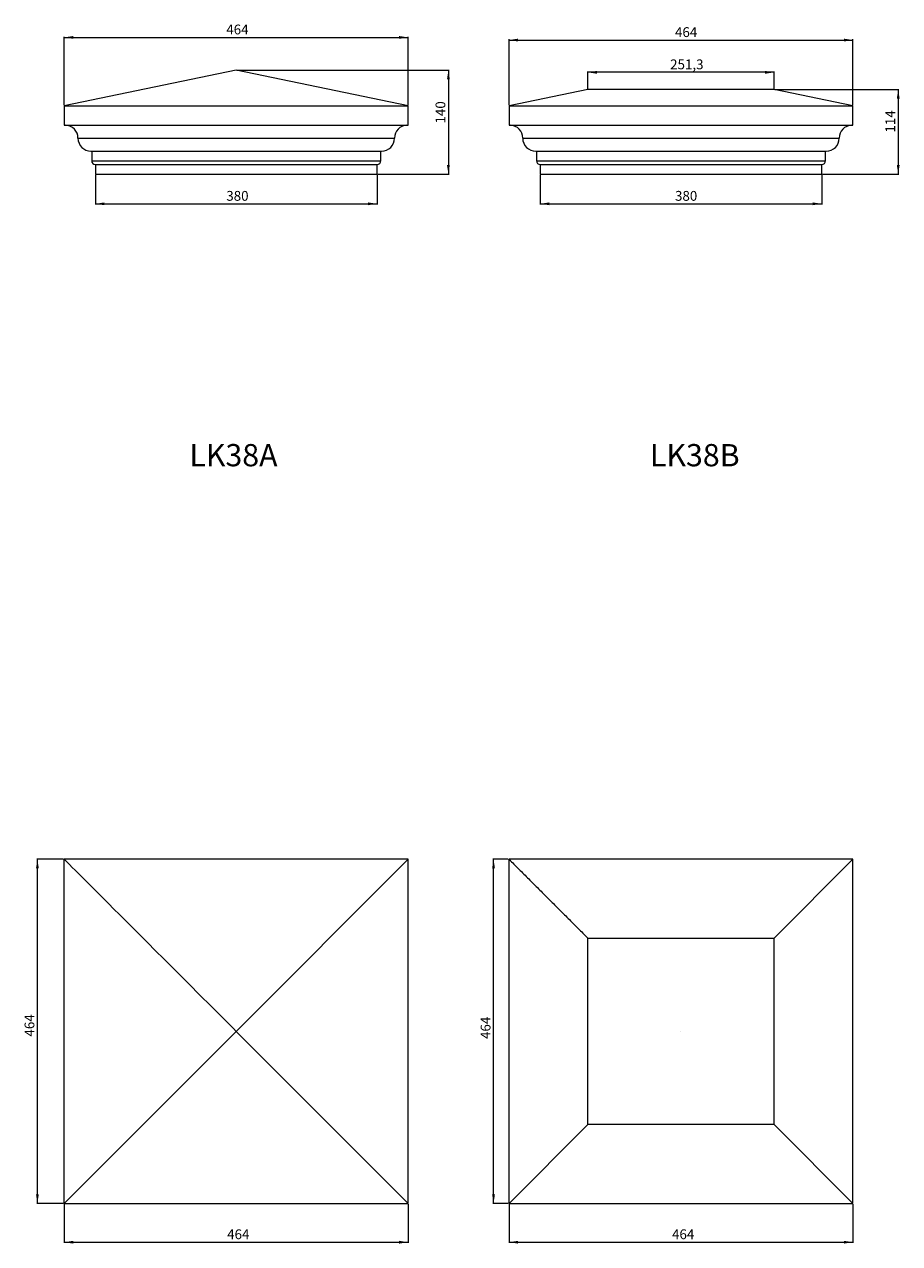
# Model space of a CAD drawing. Units: millimetres. Extents: x -144162 to 322329, y 66729 to 109254.
# Drawn here: x -108787 to -85171, y 71403 to 104281 of the extents above; entities that cross this region are included whole.
import ezdxf

# ---------------------------------------------------------------- set-up
doc = ezdxf.new("R2010")
doc.units = ezdxf.units.MM
doc.styles.add('SLDTEXTSTYLE0', font='TXT', dxfattribs={"width": 0.663})
doc.dimstyles.new('SLDDIMSTYLE0', dxfattribs={"dimtxt": 244.60178, "dimasz": 244.60178, "dimexe": 0, "dimexo": 0.0625, "dimgap": 61.150445, "dimtad": 1, "dimtoh": 1, "dimlfac": 0.05, "dimzin": 12, "dimdsep": 46, "dimtxsty": 'SLDTEXTSTYLE0', "dimsah": 1, "dimcen": 0.09, "dimadec": 0, "dimazin": 0, "dimtfac": 1, "dimtofl": 0, "dimtmove": 0, "dimatfit": 3, "dimfxl": 0, "dimtolj": 1, "dimtzin": 12, "dimarcsym": 0})
doc.dimstyles.new('SLDDIMSTYLE1', dxfattribs={"dimtxt": 244.60178, "dimasz": 244.60178, "dimexe": 0, "dimexo": 0.0625, "dimgap": 61.150445, "dimtad": 1, "dimtoh": 1, "dimdec": 1, "dimlfac": 0.05, "dimzin": 12, "dimdsep": 46, "dimtxsty": 'SLDTEXTSTYLE0', "dimsah": 1, "dimcen": 0.09, "dimadec": 0, "dimazin": 0, "dimtfac": 1, "dimtdec": 1, "dimtofl": 0, "dimtmove": 0, "dimatfit": 3, "dimfxl": 0, "dimtolj": 1, "dimtzin": 12, "dimarcsym": 0})

# ---------------------------------------------------------------- blocks, each defined once
blk = doc.blocks.new('*D10')
at = {"color": 7, "linetype": 'Continuous', "lineweight": 0}
for p, q in [((-106870, 100222), (-106870, 99422)), ((-99270, 100222), (-99270, 99422)), ((-106870, 99442), (-99270, 99442))]:
    blk.add_line(p, q, dxfattribs=at)
for points in [[(-106870, 99442), (-106626, 99405), (-106626, 99480)], [(-99270, 99442), (-99515, 99480), (-99515, 99405)]]:
    blk.add_solid(points, dxfattribs=at)
at = {"color": 7, "linetype": 'Continuous', "lineweight": 0, "insert": (-103339, 99789, 0), "char_height": 264.6, "attachment_point": 1, "style": 'SLDTEXTSTYLE0'}
blk.add_mtext('380', dxfattribs=at)
blk = doc.blocks.new('*D11')
at = {"color": 7, "linetype": 'Continuous', "lineweight": 0}
for p, q in [((-107710, 102102), (-107710, 103949)), ((-107710, 103929), (-98430, 103929)), ((-98430, 102102), (-98430, 103949))]:
    blk.add_line(p, q, dxfattribs=at)
for points in [[(-107710, 103929), (-107466, 103891), (-107466, 103967)], [(-98430, 103929), (-98675, 103967), (-98675, 103891)]]:
    blk.add_solid(points, dxfattribs=at)
at = {"color": 7, "linetype": 'Continuous', "lineweight": 0, "insert": (-103339, 104276, 0), "char_height": 264.6, "attachment_point": 1, "style": 'SLDTEXTSTYLE0'}
blk.add_mtext('464', dxfattribs=at)
blk = doc.blocks.new('*D12')
at = {"color": 7, "linetype": 'Continuous', "lineweight": 0}
for p, q in [((-103050, 103042), (-97326, 103042)), ((-97346, 103042), (-97346, 100242)), ((-99250, 100242), (-97326, 100242))]:
    blk.add_line(p, q, dxfattribs=at)
for points in [[(-97346, 103042), (-97384, 102798), (-97308, 102798)], [(-97346, 100242), (-97308, 100487), (-97384, 100487)]]:
    blk.add_solid(points, dxfattribs=at)
at = {"color": 7, "linetype": 'Continuous', "lineweight": 0, "insert": (-97693, 101607, 0), "char_height": 264.6, "attachment_point": 1, "rotation": 90, "style": 'SLDTEXTSTYLE0'}
blk.add_mtext('140', dxfattribs=at)
blk = doc.blocks.new('*D64')
at = {"color": 7, "linetype": 'Continuous', "lineweight": 0}
for p, q in [((-94870, 100222), (-94870, 99422)), ((-87270, 100222), (-87270, 99422)), ((-94870, 99442), (-87270, 99442))]:
    blk.add_line(p, q, dxfattribs=at)
for points in [[(-94870, 99442), (-94626, 99405), (-94626, 99480)], [(-87270, 99442), (-87515, 99480), (-87515, 99405)]]:
    blk.add_solid(points, dxfattribs=at)
at = {"color": 7, "linetype": 'Continuous', "lineweight": 0, "insert": (-91232, 99789, 0), "char_height": 264.6, "attachment_point": 1, "style": 'SLDTEXTSTYLE0'}
blk.add_mtext('380', dxfattribs=at)
blk = doc.blocks.new('*D65')
at = {"color": 7, "linetype": 'Continuous', "lineweight": 0}
for p, q in [((-95710, 102102), (-95710, 103878)), ((-95710, 103858), (-86430, 103858)), ((-86430, 102102), (-86430, 103878))]:
    blk.add_line(p, q, dxfattribs=at)
for points in [[(-95710, 103858), (-95466, 103820), (-95466, 103896)], [(-86430, 103858), (-86675, 103896), (-86675, 103820)]]:
    blk.add_solid(points, dxfattribs=at)
at = {"color": 7, "linetype": 'Continuous', "lineweight": 0, "insert": (-91232, 104205, 0), "char_height": 264.6, "attachment_point": 1, "style": 'SLDTEXTSTYLE0'}
blk.add_mtext('464', dxfattribs=at)
blk = doc.blocks.new('*D66')
at = {"color": 7, "linetype": 'Continuous', "lineweight": 0}
for p, q in [((-93584, 102542), (-93584, 103008)), ((-88557, 102988), (-93584, 102988)), ((-88557, 102542), (-88557, 103008))]:
    blk.add_line(p, q, dxfattribs=at)
for points in [[(-93584, 102988), (-93339, 102950), (-93339, 103026)], [(-88557, 102988), (-88801, 103026), (-88801, 102950)]]:
    blk.add_solid(points, dxfattribs=at)
at = {"color": 7, "linetype": 'Continuous', "lineweight": 0, "insert": (-91364, 103335, 0), "char_height": 264.6, "attachment_point": 1, "style": 'SLDTEXTSTYLE0'}
blk.add_mtext('251,3', dxfattribs=at)
blk = doc.blocks.new('*D72')
at = {"color": 7, "linetype": 'Continuous', "lineweight": 0}
for p, q in [((-88537, 102522), (-85189, 102522)), ((-85209, 102522), (-85209, 100242)), ((-87250, 100242), (-85189, 100242))]:
    blk.add_line(p, q, dxfattribs=at)
for points in [[(-85209, 102522), (-85247, 102278), (-85171, 102278)], [(-85209, 100242), (-85171, 100487), (-85247, 100487)]]:
    blk.add_solid(points, dxfattribs=at)
at = {"color": 7, "linetype": 'Continuous', "lineweight": 0, "insert": (-85556, 101362, 0), "char_height": 264.6, "attachment_point": 1, "rotation": 90, "style": 'SLDTEXTSTYLE0'}
blk.add_mtext('114', dxfattribs=at)
blk = doc.blocks.new('*D100')
at = {"color": 7, "linetype": 'Continuous', "lineweight": 0}
for p, q in [((-107710, 72467), (-107710, 71420)), ((-98430, 72467), (-98430, 71420)), ((-107710, 71440), (-98430, 71440))]:
    blk.add_line(p, q, dxfattribs=at)
for points in [[(-107710, 71440), (-107466, 71403), (-107466, 71478)], [(-98430, 71440), (-98675, 71478), (-98675, 71403)]]:
    blk.add_solid(points, dxfattribs=at)
at = {"color": 7, "linetype": 'Continuous', "lineweight": 0, "insert": (-103316, 71787, 0), "char_height": 264.6, "attachment_point": 1, "style": 'SLDTEXTSTYLE0'}
blk.add_mtext('464', dxfattribs=at)
blk = doc.blocks.new('*D101')
at = {"color": 7, "linetype": 'Continuous', "lineweight": 0}
for p, q in [((-107730, 81767), (-108455, 81767)), ((-108435, 72487), (-108435, 81767)), ((-107730, 72487), (-108455, 72487))]:
    blk.add_line(p, q, dxfattribs=at)
for points in [[(-108435, 81767), (-108473, 81522), (-108398, 81522)], [(-108435, 72487), (-108398, 72731), (-108473, 72731)]]:
    blk.add_solid(points, dxfattribs=at)
at = {"color": 7, "linetype": 'Continuous', "lineweight": 0, "insert": (-108782, 76986, 0), "char_height": 264.6, "attachment_point": 1, "rotation": 90, "style": 'SLDTEXTSTYLE0'}
blk.add_mtext('464', dxfattribs=at)
blk = doc.blocks.new('*D142')
at = {"color": 7, "linetype": 'Continuous', "lineweight": 0}
for p, q in [((-95710, 72467), (-95710, 71420)), ((-86430, 72467), (-86430, 71420)), ((-95710, 71440), (-86430, 71440))]:
    blk.add_line(p, q, dxfattribs=at)
for points in [[(-95710, 71440), (-95466, 71403), (-95466, 71478)], [(-86430, 71440), (-86675, 71478), (-86675, 71403)]]:
    blk.add_solid(points, dxfattribs=at)
at = {"color": 7, "linetype": 'Continuous', "lineweight": 0, "insert": (-91312, 71787, 0), "char_height": 264.6, "attachment_point": 1, "style": 'SLDTEXTSTYLE0'}
blk.add_mtext('464', dxfattribs=at)
blk = doc.blocks.new('*D143')
at = {"color": 7, "linetype": 'Continuous', "lineweight": 0}
for p, q in [((-95730, 81767), (-96148, 81767)), ((-96128, 72487), (-96128, 81767)), ((-95730, 72487), (-96148, 72487))]:
    blk.add_line(p, q, dxfattribs=at)
for points in [[(-96128, 81767), (-96166, 81522), (-96090, 81522)], [(-96128, 72487), (-96090, 72731), (-96166, 72731)]]:
    blk.add_solid(points, dxfattribs=at)
at = {"color": 7, "linetype": 'Continuous', "lineweight": 0, "insert": (-96475, 76920, 0), "char_height": 264.6, "attachment_point": 1, "rotation": 90, "style": 'SLDTEXTSTYLE0'}
blk.add_mtext('464', dxfattribs=at)

msp = doc.modelspace()

# ---------------------------------------------------------------- linework, layer by layer
at = {"color": 7, "linetype": 'Continuous', "lineweight": 15}
for p, q in [((-103070.421, 103042.213), (-107710.421, 102082.213)), ((-103070.421, 103042.213), (-103070.221, 103042.213)), ((-98430.218, 102082.213), (-103070.221, 103042.213)), ((-93583.755, 102522.213), (-95710.42, 102082.213)), ((-88556.885, 102522.213), (-93583.755, 102522.213)), ((-86430.22, 102082.213), (-88556.885, 102522.213)), ((-107710.421, 102082.213), (-98430.218, 102082.213)), ((-107710.421, 102082.213), (-107710.421, 101562.213)), ((-98430.218, 101562.213), (-98430.218, 102082.213)), ((-95710.42, 102082.213), (-86430.22, 102082.213)), ((-95710.42, 102082.213), (-95710.42, 101562.213)), ((-86430.22, 101562.213), (-86430.22, 102082.213)), ((-107710.421, 101562.213), (-98430.218, 101562.213)), ((-95710.42, 101562.213), (-86430.22, 101562.213)), ((-107340.419, 101212.213), (-98800.22, 101212.213)), ((-95340.418, 101212.213), (-86800.222, 101212.213)), ((-106989.879, 100861.672), (-99150.76, 100861.672)), ((-106970.419, 100861.672), (-106970.419, 100602.213)), ((-99170.219, 100602.213), (-99170.219, 100861.672)), ((-94989.881, 100861.672), (-87150.759, 100861.672)), ((-94970.421, 100861.672), (-94970.421, 100602.213)), ((-87170.219, 100602.213), (-87170.219, 100861.672)), ((-106970.419, 100602.213), (-99170.219, 100602.213)), ((-106870.42, 100502.213), (-99270.219, 100502.213)), ((-106870.42, 100502.213), (-106870.42, 100242.213)), ((-99270.219, 100242.213), (-99270.219, 100502.213)), ((-94970.421, 100602.213), (-87170.219, 100602.213)), ((-94870.419, 100502.213), (-87270.221, 100502.213)), ((-94870.419, 100502.213), (-94870.419, 100242.213)), ((-87270.221, 100242.213), (-87270.221, 100502.213)), ((-106870.42, 100242.213), (-99270.219, 100242.213)), ((-94870.419, 100242.213), (-87270.221, 100242.213)), ((-107710.421, 72486.55), (-107710.421, 81766.75)), ((-98430.218, 81766.75), (-107710.421, 81766.75)), ((-103070.221, 77126.75), (-98430.218, 81766.75)), ((-98430.218, 72486.55), (-98430.218, 81766.75)), ((-86430.22, 81766.75), (-95710.42, 81766.75)), ((-95710.42, 72486.55), (-95710.42, 81766.75)), ((-88556.885, 79640.083), (-86430.22, 81766.75)), ((-86430.22, 72486.55), (-86430.22, 81766.75)), ((-93583.755, 74613.216), (-93583.755, 79640.083)), ((-93583.755, 79640.083), (-88556.885, 79640.083)), ((-88556.885, 74613.216), (-88556.885, 79640.083)), ((-103070.421, 77126.55), (-107710.421, 72486.55)), ((-103070.421, 77126.55), (-103070.421, 77126.75)), ((-103070.221, 77126.75), (-103070.421, 77126.75)), ((-103070.421, 77126.55), (-103070.221, 77126.55)), ((-103070.221, 77126.55), (-103070.221, 77126.75)), ((-98430.218, 72486.55), (-103070.221, 77126.55)), ((-91070.418, 77126.55), (-91070.418, 77126.75)), ((-91070.218, 77126.75), (-91070.418, 77126.75)), ((-91070.418, 77126.55), (-91070.218, 77126.55)), ((-91070.218, 77126.75), (-91070.218, 77126.55)), ((-93583.755, 74613.216), (-95710.42, 72486.55)), ((-88556.885, 74613.216), (-93583.755, 74613.216)), ((-86430.22, 72486.55), (-88556.885, 74613.216)), ((-107710.421, 72486.55), (-98430.218, 72486.55)), ((-95710.42, 72486.55), (-86430.22, 72486.55))]:
    msp.add_line(p, q, dxfattribs=at)
for centre, radius, start, end in [((-107690.96, 101212.213), 350.541, 0, 86.8177195), ((-98449.679, 101212.213), 350.541, 93.1822805, 180), ((-95690.96, 101212.213), 350.541, 0, 86.8177195), ((-86449.679, 101212.213), 350.541, 93.1822805, 180), ((-106989.879, 101212.213), 350.541, 180, 270), ((-99150.76, 101212.213), 350.541, 270, 0), ((-94989.879, 101212.213), 350.541, 180, 270), ((-87150.76, 101212.213), 350.541, 270, 0), ((-106870.42, 100602.213), 100, 180, 270), ((-99270.22, 100602.213), 100, 270, 0), ((-94870.42, 100602.213), 100, 180, 270), ((-87270.22, 100602.213), 100, 270, 0)]:
    msp.add_arc(centre, radius, start, end, dxfattribs=at)
for points in [[(-107710.421, 81766.75), (-103070.421, 77126.75)], [(-95710.42, 81766.75), (-93583.755, 79640.083)]]:
    msp.add_open_spline(points, degree=1, dxfattribs=at)

# ---------------------------------------------------------------- texts
at = {"color": 7, "linetype": 'Continuous', "lineweight": 0, "char_height": 600, "attachment_point": 1, "style": 'SLDTEXTSTYLE0'}
for s, insert in [('LK38A', (-104335.23, 92963.686)), ('LK38B', (-91908.127, 92963.686))]:
    msp.add_mtext(s, dxfattribs=dict(at, insert=insert))

# ---------------------------------------------------------------- dimensions: what is measured, and where the dimension line sits
at = {"color": 7, "linetype": 'Continuous', "lineweight": 0}
for base, p1, p2, picture, middle in [((-98430.22, 103929.051), (-107710.42, 102082.213), (-98430.22, 102082.213), '*D11', (-103075.954, 103929.051)), ((-86430.22, 103858.009), (-95710.42, 102082.213), (-86430.22, 102082.213), '*D65', (-90968.973, 103858.009)), ((-93583.753, 102987.899), (-88556.887, 102522.213), (-93583.753, 102522.213), '*D66', (-90968.973, 102987.899)), ((-99270.22, 99442.212), (-106870.42, 100242.213), (-99270.22, 100242.213), '*D10', (-103075.954, 99442.212)), ((-87270.22, 99442.212), (-94870.42, 100242.213), (-87270.22, 100242.213), '*D64', (-90968.973, 99442.212)), ((-98430.22, 71440.379), (-107710.42, 72486.55), (-98430.22, 72486.55), '*D100', (-103052.904, 71440.379)), ((-86430.22, 71440.379), (-95710.42, 72486.55), (-86430.22, 72486.55), '*D142', (-91049.009, 71440.379))]:
    dim = msp.add_linear_dim(base=base, p1=p1, p2=p2, dimstyle='SLDDIMSTYLE1', dxfattribs=at)
    dim.commit()
    dim.dimension.update_dxf_attribs({"geometry": picture, "text_midpoint": middle, "dimtype": 160})
for base, p1, p2, dimstyle, picture, middle in [((-97346.014, 100242.213), (-103070.22, 103042.213), (-99270.22, 100242.213), 'SLDDIMSTYLE0', '*D12', (-97346.014, 101870.733)), ((-85208.909, 100242.213), (-88556.887, 102522.213), (-87270.22, 100242.213), 'SLDDIMSTYLE0', '*D72', (-85208.909, 101625.595)), ((-108435.37, 81766.75), (-107710.42, 72486.55), (-107710.42, 81766.75), 'SLDDIMSTYLE1', '*D101', (-108435.37, 77249.015)), ((-96128.014, 81766.75), (-95710.42, 72486.55), (-95710.42, 81766.75), 'SLDDIMSTYLE1', '*D143', (-96128.014, 77183.125))]:
    dim = msp.add_linear_dim(base=base, p1=p1, p2=p2, angle=90, dimstyle=dimstyle, dxfattribs=at)
    dim.commit()
    dim.dimension.update_dxf_attribs({"geometry": picture, "text_midpoint": middle, "dimtype": 160})

doc.saveas('drawing.dxf')
